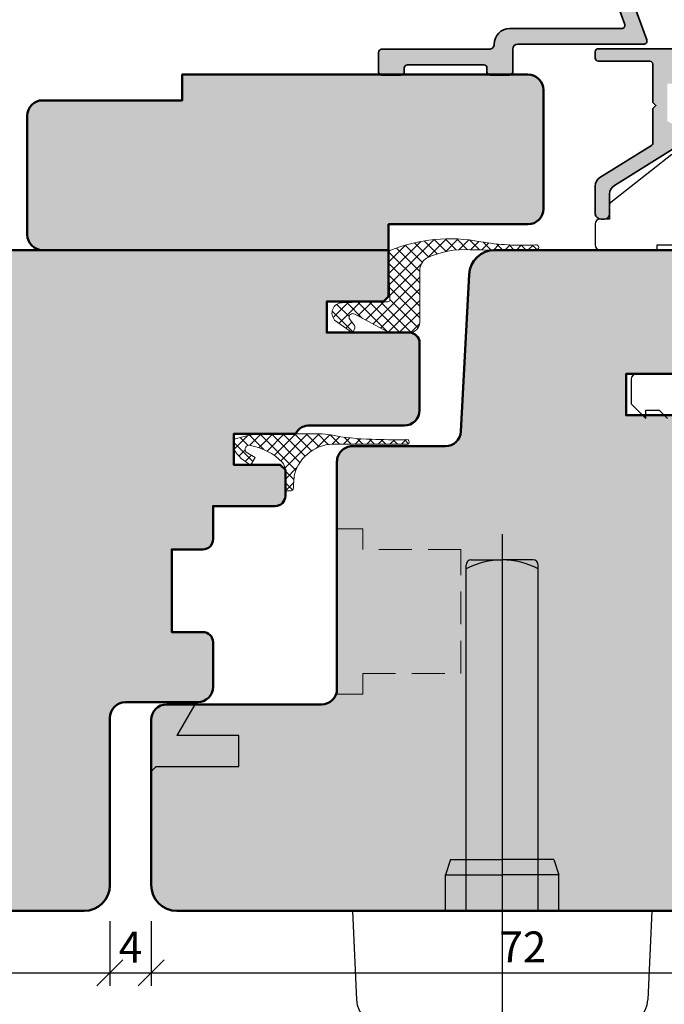
# Model space of a CAD drawing. Extents: x 574 to 1125, y 842 to 2759.
# Drawn here: x 789 to 851, y 1526 to 1621 of the extents above; entities that cross this region are included whole.
import ezdxf

# ---------------------------------------------------------------- set-up
doc = ezdxf.new("R2010")
doc.units = 0
doc.linetypes.add('STRICHLINIE', pattern=[19.049999999999997, 12.7, -6.35])
doc.linetypes.add('VERDECKT2', pattern=[4.762499999999999, 3.175, -1.5875])
doc.layers.get('0').update_dxf_attribs({"linetype": 'CONTINUOUS', "lineweight": 0})
doc.layers.get('Defpoints').update_dxf_attribs({"linetype": 'CONTINUOUS', "lineweight": 0})
for name, color, linetype, lineweight in [('ALU-SCHRAFF', 30, 'CONTINUOUS', 13), ('Aluminium', 40, 'CONTINUOUS', 35), ('Bemassung', 210, 'CONTINUOUS', 9), ('Dichtung', 1, 'CONTINUOUS', 13), ('Dichtung-Schraff', 12, 'CONTINUOUS', 5), ('Flügel', 46, 'CONTINUOUS', 50)]:
    doc.layers.add(name, color=color, linetype=linetype, lineweight=lineweight)
for name, color, linetype in [('Beschläge', 252, 'CONTINUOUS'), ('Klips', 252, 'CONTINUOUS'), ('Schraffur Solid', 254, 'CONTINUOUS')]:
    doc.layers.add(name, color=color, linetype=linetype)
doc.styles.get("Standard").update_dxf_attribs({"font": 'arial.ttf'})
doc.dimstyles.get("Standard").update_dxf_attribs({"dimtxt": 2.5, "dimasz": 2.5, "dimexe": 1.25, "dimexo": 0.625, "dimtad": 1, "dimtoh": 1, "dimdsep": 46, "dimlunit": 6, "dimtxsty": 'Standard', "dimblk": 'OBLIQUE', "dimcen": 2.5, "dimadec": 0, "dimazin": 0, "dimtfac": 1, "dimtmove": 0, "dimatfit": 3, "dimldrblk": 'OBLIQUE', "dimfxl": 1, "dimtolj": 1, "dimtzin": 0, "dimarcsym": 0})

# ---------------------------------------------------------------- blocks, each defined once
blk = doc.blocks.new('Griff Fe')
at = {"layer": 'Beschläge', "linetype": 'STRICHLINIE', "ltscale": 4}
blk.add_line((0, 36.49362114659539), (0, -64.31586400000015), dxfattribs=at)
at = {"layer": 'Beschläge'}
for p, q in [((-3.5, 0), (-3.5, 33.50379810850018)), ((-3.000000499999942, 34.00309100187815), (-4.999999418942025e-07, 34.00309100187815)), ((3.000000500000169, 34.00309100187815), (5.000001692678779e-07, 34.00309100187815)), ((3.5, 0), (3.5, 33.50379810850018)), ((-5, 5), (-5.5, 3.5)), ((-5, 5), (0, 5)), ((5, 5), (0, 5)), ((5, 5), (5.5, 3.5)), ((-5.5, 3.5), (0, 3.5)), ((-5.5, 0), (-5.5, 3.5)), ((5.5, 3.5), (0, 3.5)), ((5.5, 0), (5.5, 3.5)), ((-14.5, 0), (-14.10847640216821, -8.613519152296703)), ((14.5, 0), (-14.5, 0)), ((14.5, 0), (14.10847640216844, -8.613519152296703))]:
    blk.add_line(p, q, dxfattribs=at)
for centre, radius, start, end in [((-3.000000499999942, 33.50309100187815), 0.5, 90, 180), ((-0.009398500000088461, 26.64132300187816), 7.358683, 89.92682100000064, 118.3171259999951), ((0.009398500000088461, 26.64132300187816), 7.358683, 61.68287400000493, 90.07317899999937), ((3.000000500000169, 33.50309100187815), 0.5, 0, 90), ((-11.61105505164255, -8.5), 2.5, 182.6025622024977, 270), ((11.61105505164255, -8.5), 2.5, 270, 357.3974377975023)]:
    blk.add_arc(centre, radius, start, end, dxfattribs=at)
blk = doc.blocks.new('_OBLIQUE')
at = {"color": 0, "linetype": 'ByBlock'}
blk.add_line((-0.5, -0.5), (0.5, 0.5), dxfattribs=at)
blk = doc.blocks.new('*D69')
at = {"layer": 'Bemassung', "color": 0, "lineweight": -2, "transparency": 16777216}
for p, q in [((755.344506385677, 1533.937931152505), (755.344506385677, 1527.687931152505)), ((797.3437999796862, 1533.937931152505), (797.3437999796862, 1527.687931152505)), ((754.344506385677, 1528.937931152505), (798.3437999796862, 1528.937931152505))]:
    blk.add_line(p, q, dxfattribs=at)
at = {"layer": 'Defpoints', "color": 0, "transparency": 16777216}
for p in [(755.344506385677, 1534.937931152505), (797.3437999796862, 1534.937931152505), (797.3437999796862, 1528.937931152505)]:
    blk.add_point(p, dxfattribs=at)
at = {"layer": 'Bemassung', "color": 0, "lineweight": -2, "transparency": 16777216, "xscale": 2.5, "yscale": 2.5, "zscale": 2.5, "rotation": 180}
blk.add_blockref('_OBLIQUE', (755.344506385677, 1528.937931152505), dxfattribs=at)
at = {"layer": 'Bemassung', "color": 0, "lineweight": -2, "transparency": 16777216, "xscale": 2.5, "yscale": 2.5, "zscale": 2.5}
blk.add_blockref('_OBLIQUE', (797.3437999796862, 1528.937931152505), dxfattribs=at)
at = {"layer": 'Bemassung', "color": 0, "transparency": 16777216, "insert": (776.3441531826816, 1531.444070306666), "char_height": 3, "attachment_point": 5}
blk.add_mtext('\\A1;42', dxfattribs=at)
blk = doc.blocks.new('*D70')
at = {"layer": 'Bemassung', "color": 0, "lineweight": -2, "transparency": 16777216}
for p, q in [((797.3437999796862, 1533.937931152505), (797.3437999796862, 1527.687931152505)), ((801.3437999796863, 1533.937931152505), (801.3437999796863, 1527.687931152505)), ((796.3437999796862, 1528.937931152505), (802.3437999796863, 1528.937931152505))]:
    blk.add_line(p, q, dxfattribs=at)
at = {"layer": 'Defpoints', "color": 0, "transparency": 16777216}
for p in [(797.3437999796862, 1534.937931152505), (801.3437999796863, 1534.937931152505), (801.3437999796863, 1528.937931152505)]:
    blk.add_point(p, dxfattribs=at)
at = {"layer": 'Bemassung', "color": 0, "lineweight": -2, "transparency": 16777216, "xscale": 2.5, "yscale": 2.5, "zscale": 2.5, "rotation": 180}
blk.add_blockref('_OBLIQUE', (797.3437999796862, 1528.937931152505), dxfattribs=at)
at = {"layer": 'Bemassung', "color": 0, "lineweight": -2, "transparency": 16777216, "xscale": 2.5, "yscale": 2.5, "zscale": 2.5}
blk.add_blockref('_OBLIQUE', (801.3437999796863, 1528.937931152505), dxfattribs=at)
at = {"layer": 'Bemassung', "color": 0, "transparency": 16777216, "insert": (799.3437999796863, 1531.437931152505), "char_height": 3, "attachment_point": 5}
blk.add_mtext('\\A1;4', dxfattribs=at)
blk = doc.blocks.new('*D71')
at = {"layer": 'Bemassung', "color": 0, "lineweight": -2, "transparency": 16777216}
for p, q in [((801.3437999796863, 1533.937931152505), (801.3437999796863, 1527.687931152505)), ((873.3430935736951, 1533.937931152505), (873.3430935736951, 1527.687931152505)), ((800.3437999796863, 1528.937931152505), (874.3430935736951, 1528.937931152505))]:
    blk.add_line(p, q, dxfattribs=at)
at = {"layer": 'Defpoints', "color": 0, "transparency": 16777216}
for p in [(801.3437999796863, 1534.937931152505), (873.3430935736951, 1534.937931152505), (873.3430935736951, 1528.937931152505)]:
    blk.add_point(p, dxfattribs=at)
at = {"layer": 'Bemassung', "color": 0, "lineweight": -2, "transparency": 16777216, "xscale": 2.5, "yscale": 2.5, "zscale": 2.5, "rotation": 180}
blk.add_blockref('_OBLIQUE', (801.3437999796863, 1528.937931152505), dxfattribs=at)
at = {"layer": 'Bemassung', "color": 0, "lineweight": -2, "transparency": 16777216, "xscale": 2.5, "yscale": 2.5, "zscale": 2.5}
blk.add_blockref('_OBLIQUE', (873.3430935736951, 1528.937931152505), dxfattribs=at)
at = {"layer": 'Bemassung', "color": 0, "transparency": 16777216, "insert": (837.3434467766907, 1531.444070306666), "char_height": 3, "attachment_point": 5}
blk.add_mtext('\\A1;72', dxfattribs=at)

msp = doc.modelspace()

# ---------------------------------------------------------------- hatches: boundary and pattern name
at = {"layer": 'ALU-SCHRAFF'}
h = msp.add_hatch(color=256, dxfattribs=at)
edge = h.paths.add_edge_path()
edge.add_arc((849.0710053686124, 1619.181316382057), 0.3000000000003185, -89.99999999997829, 20.000000000013813, ccw=False)
edge.add_line((849.0710053686125, 1618.881316382056), (836.8660334906699, 1618.881316382057))
edge.add_arc((836.8660334906699, 1618.381316382057), 0.5, 90, 180)
edge.add_line((836.3660334906699, 1618.381316382057), (836.3660334906699, 1616.181316382057))
edge.add_arc((836.0660334906696, 1616.181316382056), 0.3000000000002956, -89.99999999997829, 8.691358743817545e-11, ccw=False)
edge.add_line((836.0660334906697, 1615.881316382056), (834.1660334906696, 1615.881316382057))
edge.add_arc((834.16603349067, 1616.181316382056), 0.2999999999994998, 179.9999999998697, 269.99999999993486, ccw=False)
edge.add_line((833.8660334906704, 1616.181316382057), (833.8660334906699, 1616.581316382057))
edge.add_arc((833.5660334906696, 1616.581316382057), 0.3000000000002956, 4.342517325087243e-11, 89.99999999997829)
edge.add_line((833.5660334906697, 1616.881316382057), (826.1660334906696, 1616.881316382057))
edge.add_arc((826.1660334906696, 1616.581316382057), 0.2999999999997272, 90, 180)
edge.add_line((825.8660334906699, 1616.581316382057), (825.8660334906699, 1616.181316382057))
edge.add_arc((825.5660334906697, 1616.181316382057), 0.3000000000001819, -90, 0, ccw=False)
edge.add_line((825.5660334906697, 1615.881316382057), (823.6660334906696, 1615.881316382057))
edge.add_arc((823.6660334906699, 1616.181316382057), 0.2999999999999545, 179.9999999999566, 269.9999999999566, ccw=False)
edge.add_line((823.3660334906699, 1616.181316382057), (823.3660334906699, 1618.081316382057))
edge.add_arc((823.6660334906699, 1618.081316382057), 0.2999999999999545, 90.00000000004343, 180.0000000000434, ccw=False)
edge.add_line((823.6660334906696, 1618.381316382057), (834.0660334906697, 1618.381316382057))
edge.add_arc((834.0763689728365, 1618.87098089989), 0.4897735826037372, 268.7908219457923, 361.2091780542077)
edge.add_arc((836.0660334906697, 1618.881316382057), 1.5, 90, 180, ccw=False)
edge.add_line((836.0660334906697, 1620.381316382057), (846.9287833584995, 1620.381316382057))
edge.add_arc((846.9287833584993, 1620.681316382057), 0.2999999999999545, 270.0000000000217, 380.0000000000434)
edge.add_line((847.2106911447349, 1620.783922425054), (845.7912072310969, 1624.683922425055))
edge.add_arc((845.5092994448615, 1624.581316382057), 0.299999999999522, 19.99999999997666, 90.00000000002171)
edge.add_line((845.5092994448614, 1624.881316382057), (783.4146964094972, 1624.881316382057))
edge.add_arc((783.4146964094974, 1624.581316382057), 0.3000000000001819, 90.00000000004343, 160.0000000000197)
edge.add_line((783.1327886232615, 1624.683922425055), (781.5313195924901, 1620.783922425054))
edge.add_arc((781.8132273787259, 1620.681316382056), 0.3000000000000758, 159.9999999999232, 270)
edge.add_line((781.8132273787259, 1620.381316382056), (787.5748127278536, 1620.381316382057))
edge.add_arc((787.5748127278533, 1620.081316382057), 0.3000000000001819, 0, 89.99999999995657, ccw=False)
edge.add_line((787.8748127278535, 1620.081316382057), (787.8748127278535, 1616.505580450769))
edge.add_arc((787.5748127278538, 1616.505580450769), 0.2999999999997272, -44.999999999999886, 0, ccw=False)
edge.add_line((787.7869447622096, 1616.293448416413), (787.3769447622095, 1615.883448416413))
edge.add_line((787.3769447622095, 1615.883448416413), (786.8726806934975, 1615.883448416413))
edge.add_line((786.8726806934975, 1615.883448416413), (786.8726806934975, 1615.419184347701))
edge.add_line((786.8726806934975, 1615.419184347701), (786.4626806934974, 1614.969184347701))
edge.add_arc((786.2505486591413, 1615.181316382056), 0.2999999999997131, 270.00000000006514, 315.0000000001075, ccw=False)
edge.add_line((786.2505486591416, 1614.881316382057), (780.6748127278535, 1614.881316382057))
edge.add_arc((780.6748127278537, 1615.181316382056), 0.2999999999997272, 179.9999999999131, 269.9999999999566, ccw=False)
edge.add_line((780.374812727854, 1615.181316382057), (780.3748127278535, 1616.081316382057))
edge.add_arc((780.6748127278536, 1616.081316382057), 0.3000000000000682, 90.00000000002171, 180, ccw=False)
edge.add_line((780.6748127278535, 1616.381316382057), (786.0748127278536, 1616.381316382057))
edge.add_arc((786.0748127278533, 1616.681316382056), 0.2999999999997272, 270.0000000000434, 360.0000000000869)
edge.add_line((786.374812727853, 1616.681316382057), (786.3748127278535, 1618.581316382057))
edge.add_arc((786.0748127278534, 1618.581316382057), 0.3000000000000682, 0, 89.99999999997829)
edge.add_line((786.0748127278536, 1618.881316382057), (779.6710053686128, 1618.881316382057))
edge.add_arc((779.6710053686128, 1619.181316382057), 0.3000000000001819, 160.0000000000197, 270, ccw=False)
edge.add_line((779.3890975823768, 1619.283922425054), (781.9866832829163, 1625.920730482385))
edge.add_arc((782.6444681174663, 1625.681316382056), 0.7000000000000407, 89.99999999998141, 159.999999999972, ccw=False)
edge.add_line((782.6444681174665, 1626.381316382056), (846.2795277368923, 1626.381316382057))
edge.add_arc((846.2795277368925, 1625.681316382056), 0.7000000000002728, 20.000000000021714, 90.00000000001859, ccw=False)
edge.add_line((846.9373125714428, 1625.920730482385), (849.3529131548485, 1619.283922425054))
h = msp.add_hatch(color=256, dxfattribs=at)
edge = h.paths.add_edge_path()
edge.add_arc((844.6437999796863, 1618.137931152505), 0.3000000000001819, 90, 180)
edge.add_line((844.3437999796861, 1618.137931152505), (844.3437999796861, 1617.537563407286))
edge.add_arc((844.6437999796863, 1617.537563407286), 0.3000000000001819, 180, 270)
edge.add_line((844.6437999796863, 1617.237563407286), (849.6423681654542, 1617.237563407286))
edge.add_arc((849.6423681654542, 1616.937563407286), 0.3000000000001819, 0, 90, ccw=False)
edge.add_line((849.9423681654544, 1616.937563407286), (849.9423681654544, 1613.237563407286))
edge.add_line((849.9423681654544, 1613.237563407286), (850.2423681654541, 1612.937563407286))
edge.add_line((850.2423681654541, 1612.937563407286), (849.9423681654544, 1612.637563407286))
edge.add_line((849.9423681654544, 1612.637563407286), (849.9423681654539, 1609.310768488043))
edge.add_arc((849.6423681654542, 1609.310768488042), 0.2999999999997272, -59.99999999995288, 1.3028511602897197e-10, ccw=False)
edge.add_line((849.7923681654543, 1609.050960866907), (844.8178438025452, 1605.974716399904))
edge.add_arc((845.3437999796861, 1605.124204730538), 0.9999999999999232, 121.7326349572143, 180.000000000013)
edge.add_line((844.3437999796861, 1605.124204730538), (844.3437999796861, 1602.437931152506))
edge.add_arc((844.9302468169353, 1602.531667357205), 0.5938908729649153, 189.0811993230559, 271.307658492362)
edge.add_line((844.9437999796855, 1601.937931152506), (845.2437999796862, 1601.937931152506))
edge.add_arc((845.2437999796862, 1602.437931152506), 0.5, 270, 360)
edge.add_line((845.7437999796862, 1602.437931152506), (845.7437999796862, 1604.347946065993))
edge.add_arc((846.7437999796855, 1604.347946065993), 0.9999999999993179, 121.860184677338, 180, ccw=False)
edge.add_line((846.2159517301261, 1605.197284764885), (852.6964504388711, 1609.2247945253))
edge.add_arc((852.5380959640036, 1609.479596134968), 0.2999999999995847, 301.8601846773066, 360)
edge.add_line((852.8380959640031, 1609.479596134968), (852.8380959640035, 1610.398532825821))
edge.add_arc((852.5380959640033, 1610.398532825821), 0.3000000000001819, 8.685034650177777e-11, 59.99465775422122)
edge.add_line((852.6881201877563, 1610.65832645986), (851.3380959640031, 1611.437931152506))
edge.add_line((851.3380959640031, 1611.437931152506), (851.3380959640031, 1615.037931152506))
edge.add_line((851.3380959640031, 1615.037931152506), (852.8480959640033, 1615.037931152506))
edge.add_arc((853.0980959640033, 1615.037931152506), 0.25, 180, 360)
edge.add_line((853.3480959640033, 1615.037931152506), (853.3480959640028, 1615.389125022328))
edge.add_arc((853.1480959640031, 1615.389125022328), 0.1999999999997044, 359.9999999999349, 433.3007557659939)
edge.add_line((853.2055655411164, 1615.580690279372), (851.949162153694, 1616.26411466749))
edge.add_arc((852.0480956138417, 1616.437931152505), 0.199999999999494, 90, 240.35218583412268, ccw=False)
edge.add_line((852.0480956138417, 1616.637931152505), (864.6433615148617, 1616.637931152505))
edge.add_arc((864.6433615148617, 1616.437931152506), 0.1999999999995907, -61.1892062570127, 90, ccw=False)
edge.add_line((864.7397452648161, 1616.262687970771), (863.4556218452894, 1615.594920090031))
edge.add_arc((863.5520055952438, 1615.419676908296), 0.1999999999998121, 118.8107937429873, 180.0000000000651)
edge.add_line((863.352005595244, 1615.419676908295), (863.352005595244, 1615.037931152506))
edge.add_arc((863.602005595244, 1615.037931152506), 0.25, 180, 360)
edge.add_line((863.852005595244, 1615.037931152506), (865.3420055952438, 1615.037931152506))
edge.add_line((865.3420055952438, 1615.037931152506), (865.3420055952438, 1614.486261267996))
edge.add_arc((865.3420055952438, 1614.236261267996), 0.25, 90, 270)
edge.add_line((865.3420055952438, 1613.986261267996), (865.3420055952438, 1613.434591383486))
edge.add_line((865.3420055952438, 1613.434591383486), (865.8420055952438, 1612.937563407286))
edge.add_line((865.8420055952438, 1612.937563407286), (865.1635725525716, 1612.244653028388))
edge.add_arc((865.3420055952438, 1612.06954834746), 0.2500000000000708, 135.5393920766077, 270)
edge.add_line((865.3420055952438, 1611.81954834746), (865.3420055952438, 1611.437931152506))
edge.add_line((865.3420055952438, 1611.437931152506), (863.9880959640032, 1610.656251062451))
edge.add_arc((864.138095964003, 1610.396443441315), 0.3000000000000351, 119.9999999999661, 179.9999999999566)
edge.add_line((863.8380959640031, 1610.396443441315), (863.8380959640035, 1608.601512541042))
edge.add_arc((863.5380959640036, 1608.601512541043), 0.2999999999999545, 302.79526581203174, 359.9999999998697, ccw=False)
edge.add_line((863.7005875904424, 1608.349329132911), (856.6180102720359, 1603.785747744373))
edge.add_arc((856.4555186455965, 1604.037931152505), 0.2999999999997569, 270.00000000006514, 302.7952658121936, ccw=False)
edge.add_line((856.4555186455968, 1603.737931152505), (854.6437999796863, 1603.737931152506))
edge.add_arc((854.6437999796864, 1603.437931152505), 0.3000000000004093, 90.00000000002171, 204.9999999999602)
edge.add_line((854.371907643575, 1603.311145673983), (854.7921510513356, 1602.422893077596))
edge.add_arc((855.6493183520374, 1602.937931152506), 0.9999999999997489, 211.0000000000104, 323.1301023541508)
edge.add_line((856.4493183520372, 1602.337931152506), (856.6870150705768, 1602.337931152506))
edge.add_arc((856.6870150705774, 1603.337931152505), 0.9999999999995453, 269.9999999999609, 302.8854944998355)
edge.add_line((857.2299769376218, 1602.49817380009), (859.4435251441969, 1603.929387547228))
edge.add_line((859.4435251441969, 1603.929387547228), (859.8674734242527, 1603.839274558494))
edge.add_line((859.8674734242527, 1603.839274558494), (859.9572269496421, 1604.261531696472))
edge.add_line((859.9572269496421, 1604.261531696472), (860.6769385297239, 1604.726875574833))
edge.add_line((860.6769385297239, 1604.726875574833), (861.09385271464, 1604.635694581811))
edge.add_line((861.09385271464, 1604.635694581811), (861.1820621745187, 1605.0506874627))
edge.add_line((861.1820621745187, 1605.0506874627), (861.9118930765758, 1605.525360071035))
edge.add_line((861.9118930765758, 1605.525360071035), (862.3272114897068, 1605.436647135477))
edge.add_line((862.3272114897068, 1605.436647135477), (862.415420949586, 1605.851640016365))
edge.add_line((862.415420949586, 1605.851640016365), (864.7829835711627, 1607.38172090064))
edge.add_arc((864.2400217041177, 1608.221478253055), 0.999999999999911, 302.8854944998683, 360)
edge.add_line((865.2400217041177, 1608.221478253055), (865.2400217041177, 1609.473794837185))
edge.add_arc((865.7400217041179, 1609.473794837185), 0.5000000000002274, 120.00000000001981, 180.0000000000261, ccw=False)
edge.add_line((865.4900217041177, 1609.906807539078), (866.6761345955574, 1610.59161013624))
edge.add_arc((866.9261345955573, 1610.158597434347), 0.5000000000005749, 19.994487574260575, 119.99999999994691, ccw=False)
edge.add_line((867.3959973566516, 1610.329562301315), (868.2113424867789, 1608.088749198128))
edge.add_arc((866.8018035556, 1607.575718983139), 1.499999999999922, -19.84948142250971, 19.999999999990678, ccw=False)
edge.add_line((868.2126853747, 1607.066393456062), (867.671824628269, 1605.568155976813))
edge.add_arc((867.2015306885684, 1605.737931152506), 0.5000000000007094, 269.999999999987, 340.15051857745675, ccw=False)
edge.add_line((867.2015306885683, 1605.237931152505), (866.5437999796859, 1605.237931152506))
edge.add_arc((866.543799979686, 1604.937931152506), 0.2999999999999545, 90.00000000002171, 180.0000000000434)
edge.add_line((866.2437999796862, 1604.937931152506), (866.2437999796857, 1604.237931152506))
edge.add_arc((866.543799979686, 1604.237931152506), 0.3000000000002956, 180, 269.9999999999783)
edge.add_line((866.5437999796859, 1603.937931152506), (868.6437999796863, 1603.937931152506))
edge.add_arc((868.6437999796863, 1604.237931152506), 0.2999999999997272, 270, 360)
edge.add_line((868.943799979686, 1604.237931152506), (868.943799979686, 1605.787931152506))
edge.add_arc((869.2437999796862, 1605.787931152506), 0.3000000000001819, 90, 180, ccw=False)
edge.add_line((869.2437999796862, 1606.087931152506), (870.1437999796863, 1606.087931152506))
edge.add_arc((870.1438797056103, 1606.287851426582), 0.1999202899731422, 269.9771510981398, 360.0228489017298)
edge.add_arc((870.1437999796863, 1606.287931152504), 0.2000000000002728, 5.211020790102717e-10, 20.00000000051456)
edge.add_line((870.3317385038431, 1606.356335181171), (866.1020367456504, 1617.977345252834))
edge.add_arc((865.4442519110996, 1617.737931152506), 0.7000000000006039, 19.99999999999145, 89.99999999998138)
edge.add_line((865.4442519110999, 1618.437931152506), (844.6437999796863, 1618.437931152506))
at = {"layer": 'Dichtung-Schraff'}
h = msp.add_hatch(dxfattribs=at)
h.set_pattern_fill('ANSI37', color=256, scale=0.25, style=0)
h.set_pattern_definition([(45, (864.6903760805253, 4.836173740136246), (-0.561266007566822, 0.5612660075668221), []), (135, (864.6903760805253, 4.836173740136246), (-0.5612660075668221, -0.561266007566822), [])])
edge = h.paths.add_edge_path()
edge.add_line((821.0601658330966, 1592.725622257014), (824.3587233428798, 1590.939403943248))
edge.add_line((824.3587233428798, 1590.939403943248), (826.3587233428798, 1590.939403943248))
edge.add_arc((826.3587233428798, 1591.939403943248), 1, 270, 360)
edge.add_line((827.3587233428798, 1591.939403943248), (827.3587233428798, 1596.913002314345))
edge.add_arc((828.8587233428801, 1596.913002314344), 1.500000000000341, 124.27580276456271, 179.9999999999913, ccw=False)
edge.add_arc((831.6607608234332, 1590.512597921633), 8.465658766407682, 86.20265221091063, 115.51682117855779, ccw=False)
edge.add_arc((835.3082979874645, 1796.202502139037), 197.2669850343345, 269.1033867999375, 270.9960871645458)
edge.add_arc((838.6295389725601, 1599.190760621714), 0.2500000000000868, 295.6130862240349, 460.6840045724313)
edge.add_arc((837.2708156922455, 1622.81511947447), 23.4154991678105, 260.14158372328154, 273.2129566548372, ccw=False)
edge.add_arc((830.3057171778989, 1584.543564135945), 15.48655099957891, 78.99599768607023, 112.1409151639275)
edge.add_arc((824.5587233428795, 1598.709359786617), 0.1999999999998534, 116.6370404857418, 180)
edge.add_line((824.3587233428798, 1598.709359786617), (824.3587233428798, 1597.437259846861))
edge.add_line((824.3587233428798, 1597.437259846861), (824.4736432652512, 1594.146383842588))
edge.add_arc((824.2737650998474, 1594.139403943248), 0.1999999999999666, -90, 1.999999999977888, ccw=False)
edge.add_line((824.2737650998474, 1593.939403943248), (822.8587233428798, 1593.939403943248))
edge.add_line((822.8587233428798, 1593.939403943248), (819.8232429378168, 1593.833402631726))
edge.add_arc((819.8581424345192, 1592.834011804707), 1.000000000000072, 91.99999999999699, 222.1643003156096)
edge.add_line((819.1169194483859, 1592.162752924074), (820.8587233428798, 1590.914814766036))
edge.add_line((820.8587233428798, 1590.914814766036), (821.0570353161343, 1591.3400961651))
edge.add_arc((820.7851429800231, 1591.466881643622), 0.3000000000001037, 335.0000000000215, 390.0003367423887)
edge.add_line((821.0449497195646, 1591.616883170578), (820.5386055126305, 1592.297895728799))
edge.add_arc((820.85872334288, 1592.439403943248), 0.3500000000000928, 54.86184382348421, 203.8478443083413, ccw=False)
h = msp.add_hatch(dxfattribs=at)
h.set_pattern_fill('ANSI37', color=256, scale=0.25, style=0)
h.set_pattern_definition([(45, (864.6903760805253, 5.031770896885746), (-0.561266007566822, 0.5612660075668221), []), (135, (864.6903760805253, 5.031770896885746), (-0.5612660075668221, -0.561266007566822), [])])
edge = h.paths.add_edge_path()
edge.add_arc((817.7779496945918, 1576.616739510656), 4.515468972297711, 77.68019728125881, 91.68702042038132, ccw=False)
edge.add_arc((823.2718518903084, 1605.28030345505), 24.67160731546461, 259.4187356516991, 268.6576165171124)
edge.add_arc((825.6972984699685, 1669.167139680446), 88.60259174814962, 268.0574320682247, 270.1766081623468)
edge.add_arc((826.0992736201632, 1580.350741934469), 0.2500000000003426, -62.379118863420615, 121.02887365479239, ccw=False)
edge.add_arc((823.2581439602704, 752.8050941205047), 827.3294236668852, 89.79521343359626, 90.06820711970656)
edge.add_arc((821.3223942579119, 1723.10239854542), 142.9716289856737, 269.18309912472694, 270.38106123890816, ccw=False)
edge.add_arc((819.0850974602256, 1576.143016599906), 4.00722518652449, 87.15447512867296, 164.7234013613382)
edge.add_arc((839.5702110020458, 1574.643041020071), 24.48450159148327, 174.0083100926454, 177.357217667113)
edge.add_arc((814.8377324493737, 1575.922860348302), 0.3128042547040454, 262.74246471059257, 331.16418601581717, ccw=False)
edge.add_line((814.7982160654933, 1575.612562173693), (814.3438354778336, 1575.612562173693))
edge.add_arc((264.0286522096757, 1576.14284523922), 550.3154387581689, 359.9447898711104, 360.1655871129478)
edge.add_arc((813.0857881640703, 1577.551286126716), 1.269121019876784, 8.244580713918902, 40.86710970880807)
edge.add_arc((809.9416999338537, 1574.370062525371), 5.738862119530551, 44.34897200567831, 79.8887346214306)
edge.add_arc((810.843806082719, 1579.633931564761), 0.4000000000000482, 74.72064824353853, 221.7096272715546)
edge.add_line((810.545195524841, 1579.367789244331), (811.4035010252702, 1578.835274867017))
edge.add_line((811.4035010252702, 1578.835274867017), (810.996954039074, 1578.131114831261))
edge.add_arc((812.785168666505, 1581.758805013257), 4.044483602427361, 211.6925285993122, 243.75970942176258, ccw=False)
edge.add_line((809.343799979686, 1579.633992275229), (809.3438100882998, 1580.468460319785))
edge.add_arc((809.5438100882853, 1580.468457897016), 0.2000000000001681, 107.7175636914362, 179.9993059279868, ccw=False)
edge.add_arc((812.5381775174857, 1571.039953404292), 10.0925693098104, 90.0964353854585, 107.6211048586118, ccw=False)
edge.add_line((812.5211905707961, 1581.132508418607), (817.6422701436272, 1581.130252484536))
at = {"layer": 'Schraffur Solid'}
h = msp.add_hatch(color=256, dxfattribs=at)
h.dxf.hatch_style = 1
edge = h.paths.add_edge_path()
edge.add_line((831.3396541422571, 1581.361010397859), (832.1366591055425, 1596.568771043113))
edge.add_arc((834.6332329424289, 1596.437931152505), 2.499999999999908, 89.99999999999739, 176.9999999999995, ccw=False)
edge.add_line((834.633232942429, 1598.937931152505), (853.3437999796861, 1598.937931152505))
edge.add_line((853.3437999796861, 1598.937931152505), (853.3437999796861, 1587.937931152505))
edge.add_line((853.3437999796861, 1587.937931152505), (852.3437999796861, 1586.937931152505))
edge.add_line((852.3437999796861, 1586.937931152505), (847.3437999796861, 1586.937931152505))
edge.add_line((847.3437999796861, 1586.937931152505), (847.3437999796861, 1582.937931152505))
edge.add_line((847.3437999796861, 1582.937931152505), (853.3437999796861, 1582.937931152505))
edge.add_line((853.3437999796861, 1582.937931152505), (853.3437999796861, 1556.937931152506))
edge.add_line((853.3437999796861, 1556.937931152506), (863.3408803522784, 1556.937931152506))
edge.add_line((863.3408803522784, 1556.937931152506), (863.3408803522784, 1553.937931152506))
edge.add_line((863.3408803522784, 1553.937931152506), (866.3408803522784, 1553.937931152506))
edge.add_line((866.3408803522784, 1553.937931152506), (866.3408803522784, 1556.937931152506))
edge.add_line((866.3408803522784, 1556.937931152506), (872.3966834121816, 1556.937931152506))
edge.add_line((872.3966834121816, 1556.937931152506), (873.3430935736951, 1555.991520990992))
edge.add_line((873.3430935736951, 1555.991520990992), (871.7008019464884, 1537.220041795632))
edge.add_arc((869.2103152012592, 1537.437931152501), 2.499999999999827, 270, 354.99999999999983, ccw=False)
edge.add_line((869.2103152012592, 1534.937931152501), (803.8437999796861, 1534.937931152505))
edge.add_arc((803.8437999796861, 1537.437931152505), 2.5, 180, 270, ccw=False)
edge.add_line((801.3437999796861, 1537.437931152505), (801.3437999796861, 1553.437931152505))
edge.add_arc((802.8437999796861, 1553.437931152505), 1.5, 90, 180, ccw=False)
edge.add_line((802.8437999796861, 1554.937931152505), (817.8437999796861, 1554.937931152505))
edge.add_arc((817.8437999796861, 1556.437931152505), 1.5, 270, 360)
edge.add_line((819.3437999796861, 1556.437931152505), (819.3437999796861, 1578.440113285619))
edge.add_arc((820.8437999796861, 1578.440113285619), 1.5, 89.99618601620517, 180, ccw=False)
edge.add_line((820.8438998295483, 1579.940113282296), (829.8416099902629, 1579.939514335547))
edge.add_arc((829.8417098401252, 1581.439514332223), 1.500000000000038, 269.9961860162009, 356.9999999999945)
edge = h.paths.add_edge_path()
edge.add_arc((798.8437999796862, 1553.637931152506), 1.5, 90, 180, ccw=False)
edge.add_line((798.8437999796862, 1555.137931152506), (805.8437999796862, 1555.140957161218))
edge.add_arc((805.8437999796862, 1556.640957161218), 1.5, 270, 360)
edge.add_line((807.3437999796862, 1556.640957161218), (807.3437999796862, 1560.940957161218))
edge.add_arc((806.3437999796862, 1560.940957161218), 1, 0, 90)
edge.add_line((806.3437999796862, 1561.940957161218), (803.3437999796864, 1561.940957161218))
edge.add_line((803.3437999796864, 1561.940957161218), (803.3437999796862, 1569.940957161218))
edge.add_line((803.3437999796862, 1569.940957161218), (806.3437999796862, 1569.940957161218))
edge.add_arc((806.3437999796862, 1570.940957161218), 1, 270, 360)
edge.add_line((807.3437999796862, 1570.940957161218), (807.3437999796862, 1574.140957161218))
edge.add_line((807.3437999796862, 1574.140957161218), (813.3437999796861, 1574.140957161218))
edge.add_arc((813.3437999796861, 1575.140957161218), 1, 270, 360)
edge.add_line((814.3437999796861, 1575.140957161218), (814.3437999796861, 1577.637931152506))
edge.add_line((814.3437999796861, 1577.637931152506), (813.8437999796861, 1578.137931152506))
edge.add_line((813.8437999796861, 1578.137931152506), (809.3437999796862, 1578.137931152506))
edge.add_line((809.3437999796862, 1578.137931152506), (809.3437999796862, 1581.137931152506))
edge.add_line((809.3437999796862, 1581.137931152506), (815.3437999796861, 1581.137931152506))
edge.add_arc((816.5911178316494, 1580.585471912611), 1.364189516002504, 82.48089614527811, 156.1105960872722, ccw=False)
edge.add_line((816.7696312484991, 1581.937931152506), (825.8437999796861, 1581.937931152506))
edge.add_arc((825.8437999796861, 1583.437931152506), 1.5, 270, 360)
edge.add_line((827.3437999796861, 1583.437931152506), (827.3437999796861, 1589.940075248892))
edge.add_arc((826.3437999796861, 1589.940075248892), 1, 0, 90)
edge.add_line((826.3437999796861, 1590.940075248892), (818.3437999796861, 1590.940075248892))
edge.add_line((818.3437999796861, 1590.940075248892), (818.3437999796861, 1593.940075248892))
edge.add_line((818.3437999796861, 1593.940075248892), (823.8437999796861, 1593.940075248892))
edge.add_line((823.8437999796861, 1593.940075248892), (824.3437999796861, 1594.440075248892))
edge.add_line((824.3437999796861, 1594.440075248892), (824.3437999796861, 1598.937931152506))
edge.add_line((824.3437999796861, 1598.937931152506), (775.3437999796862, 1598.937931152505))
edge.add_line((775.3437999796862, 1598.937931152505), (775.3437999796862, 1587.937931152505))
edge.add_line((775.3437999796862, 1587.937931152505), (776.3437999796862, 1586.937931152505))
edge.add_line((776.3437999796862, 1586.937931152505), (781.3437999796862, 1586.937931152505))
edge.add_line((781.3437999796862, 1586.937931152505), (781.3437999796862, 1582.937931152505))
edge.add_line((781.3437999796862, 1582.937931152505), (775.3437999796862, 1582.937931152505))
edge.add_line((775.3437999796862, 1582.937931152505), (775.3437999796862, 1556.937931152505))
edge.add_line((775.3437999796862, 1556.937931152505), (765.346719607094, 1556.937931152505))
edge.add_line((765.346719607094, 1556.937931152505), (765.346719607094, 1553.937931152505))
edge.add_line((765.346719607094, 1553.937931152505), (762.346719607094, 1553.937931152505))
edge.add_line((762.346719607094, 1553.937931152505), (762.346719607094, 1556.937931152505))
edge.add_line((762.346719607094, 1556.937931152505), (756.2909165471908, 1556.937931152505))
edge.add_line((756.2909165471908, 1556.937931152505), (755.344506385677, 1555.991520990992))
edge.add_line((755.344506385677, 1555.991520990992), (756.9867980128832, 1537.220041795636))
edge.add_arc((759.4772847581127, 1537.437931152505), 2.500000000000053, 184.9999999999997, 269.9999999999973)
edge.add_line((759.4772847581125, 1534.937931152505), (794.8437999796862, 1534.937931152506))
edge.add_arc((794.8437999796862, 1537.437931152506), 2.5, 270, 360)
edge.add_line((797.3437999796862, 1537.437931152506), (797.3437999796862, 1553.637931152506))
edge = h.paths.add_edge_path()
edge.add_arc((790.8437999796867, 1600.437931152506), 1.5, 180, 270, ccw=False)
edge.add_line((789.3437999796867, 1600.437931152506), (789.3437999796867, 1611.937931152505))
edge.add_arc((790.8437999796867, 1611.937931152505), 1.5, 90, 180, ccw=False)
edge.add_line((790.8437999796867, 1613.437931152505), (804.3437999796867, 1613.437931152505))
edge.add_line((804.3437999796867, 1613.437931152505), (804.3437999796867, 1615.937931152506))
edge.add_line((804.3437999796867, 1615.937931152506), (837.8437999796865, 1615.937931152506))
edge.add_arc((837.8437999796865, 1614.437931152506), 1.5, 0, 90, ccw=False)
edge.add_line((839.3437999796865, 1614.437931152506), (839.3437999796865, 1602.937931152506))
edge.add_arc((837.8437999796865, 1602.937931152506), 1.5, -90, 0, ccw=False)
edge.add_line((837.8437999796865, 1601.437931152506), (824.3437999796865, 1601.437931152506))
edge.add_line((824.3437999796865, 1601.437931152506), (824.3437999796865, 1598.937931152506))
edge.add_line((824.3437999796865, 1598.937931152506), (790.8437999796867, 1598.937931152506))

# ---------------------------------------------------------------- linework, layer by layer
at = {"layer": 'Aluminium'}
for points in [[(846.9373125714428, 1625.920730482385), (849.3529131548485, 1619.283922425054, -0.5205670505518492), (849.0710053686125, 1618.881316382056), (836.8660334906699, 1618.881316382057, 0.414213562373095), (836.3660334906699, 1618.381316382057), (836.3660334906699, 1616.181316382057, -0.4142135623733172), (836.0660334906697, 1615.881316382056), (834.1660334906696, 1615.881316382057, -0.4142135623733171), (833.8660334906704, 1616.181316382057), (833.8660334906699, 1616.581316382057, 0.414213562372873), (833.5660334906697, 1616.881316382057), (826.1660334906696, 1616.881316382057, 0.414213562373095), (825.8660334906699, 1616.581316382057), (825.8660334906699, 1616.181316382057, -0.4142135623729842), (825.5660334906697, 1615.881316382057), (823.6660334906696, 1615.881316382057, -0.4142135623729842), (823.3660334906699, 1616.181316382057), (823.3660334906699, 1618.081316382057, -0.4142135623729841), (823.6660334906696, 1618.381316382057), (834.0660334906697, 1618.381316382057, 0.4266308146875487), (834.5660334906697, 1618.881316382057, -0.414213562373095), (836.0660334906697, 1620.381316382057), (846.9287833584995, 1620.381316382057, 0.5205670505520137), (847.2106911447349, 1620.783922425054), (845.7912072310969, 1624.683922425055, 0.3152987888791436)], [(865.4442519110999, 1618.437931152506), (844.6437999796863, 1618.437931152506, 0.414213562373095), (844.3437999796861, 1618.137931152505), (844.3437999796861, 1617.537563407286, 0.414213562373095), (844.6437999796863, 1617.237563407286), (849.6423681654542, 1617.237563407286, -0.414213562373095), (849.9423681654544, 1616.937563407286), (849.9423681654544, 1613.237563407286), (850.2423681654541, 1612.937563407286), (849.9423681654544, 1612.637563407286), (849.9423681654539, 1609.310768488043, -0.2679491924314991), (849.7923681654543, 1609.050960866907), (844.8178438025452, 1605.974716399904, 0.2598625863942192), (844.3437999796861, 1605.124204730538), (844.3437999796861, 1602.437931152506, 0.3750113389037983), (844.9437999796855, 1601.937931152506), (845.2437999796862, 1601.937931152506, 0.414213562373095), (845.7437999796862, 1602.437931152506), (845.7437999796862, 1604.347946065993, -0.2592685492104848), (846.2159517301261, 1605.197284764885), (852.6964504388711, 1609.2247945253, 0.2592685492106584)]]:
    msp.add_lwpolyline(points, format="xyb", dxfattribs=at)
at = {"layer": 'Beschläge', "linetype": 'Continuous'}
for p, q in [((805.5758507872561, 1554.931340857639), (803.8437999796861, 1551.931340857639)), ((809.843799979686, 1551.931340857639), (803.8437999796861, 1551.931340857639)), ((809.843799979686, 1548.931340857639), (809.843799979686, 1551.931340857639)), ((801.3437999796861, 1548.431340857639), (801.8437999796861, 1548.931340857639)), ((801.8437999796861, 1548.931340857639), (809.843799979686, 1548.931340857639))]:
    msp.add_line(p, q, dxfattribs=at)
at = {"layer": 'Beschläge', "linetype": 'VERDECKT2', "lineweight": 13}
msp.add_lwpolyline([(819.258013542059, 1555.931340857639), (821.8437999796856, 1555.931340857639), (821.8437999796856, 1557.931340857639), (831.3437999796856, 1557.931340857639), (831.3437999796856, 1569.931340857639), (821.8437999796856, 1569.931340857639), (821.8437999796856, 1571.931340857639), (819.3437999796856, 1571.931340857639)], dxfattribs=at)
at = {"layer": 'Dichtung'}
msp.add_lwpolyline([(821.0601658330966, 1592.725622257014), (824.3587233428798, 1590.939403943248), (826.3587233428798, 1590.939403943248, 0.414213562373095), (827.3587233428798, 1591.939403943248), (827.3587233428798, 1596.913002314345, -0.2480501593219256), (828.0139576633565, 1598.152506629262, -0.1286093178302704), (832.2214220365245, 1598.959670630766, 0.008258651032648268), (838.7376119010605, 1598.96532716784, 0.8775240375251706), (838.5831909002318, 1599.436426769548, -0.05709654798982689), (833.2617523238787, 1599.745377122503, 0.1456387738578198), (824.4690559337473, 1598.8881327033, 0.2837396123303523), (824.3587233428798, 1598.709359786617), (824.3587233428798, 1597.437259846861), (824.4736432652512, 1594.146383842588, -0.4244748162096235), (824.2737650998474, 1593.939403943248), (822.8587233428798, 1593.939403943248), (819.8232429378168, 1593.833402631726, 0.6380785749482488), (819.1169194483859, 1592.162752924074), (820.8587233428798, 1590.914814766036), (821.0570353161343, 1591.3400961651, 0.2447000005240687), (821.0449497195646, 1591.616883170578), (820.5386055126305, 1592.297895728799, -0.7603212688744521)], format="xyb", close=True, dxfattribs=at)
msp.add_lwpolyline([(817.6450151611871, 1581.130251275303, -0.06119250313708088), (818.7414065610233, 1581.028225757524, 0.04033407357807771), (822.6938733968805, 1580.615467181731, 0.009246913608192667), (825.9704061274938, 1580.564968845321, -1.030191523700951), (826.2151783642735, 1580.129233265806, 0.00119116022830894), (822.2732591364984, 1580.133931564761, -0.005227143408002294), (819.2840296011709, 1580.145300909999, 0.3520031983122084), (815.2194671273173, 1577.198836577372, 0.01461340598550379), (815.1117506588075, 1575.771994438768, -0.3077439196954969), (814.7982160654933, 1575.612562173693), (814.3438354778336, 1575.612562173693, 0.0009634100104122171), (814.3417927605306, 1577.733276831874, 0.1433118460330073), (814.0455345307346, 1578.381680656303, 0.1563265515988677), (810.949216253037, 1580.019792544899, 0.7466605178451935), (810.545195524841, 1579.367789244331), (811.4035010252702, 1578.835274867017), (810.996954039074, 1578.131114831261, -0.140839768518437), (809.343799979686, 1579.633992275229), (809.3438100882998, 1580.468460319785, -0.3262793565067848), (809.4829450723793, 1580.658971544398, -0.07661517733435468), (812.5211905707961, 1581.132508418607), (817.6422701436272, 1581.130252484536)], format="xyb", dxfattribs=at)
at = {"layer": 'Flügel'}
msp.add_lwpolyline([(790.8437999796867, 1598.937931152506, -0.414213562373095), (789.3437999796867, 1600.437931152506), (789.3437999796867, 1611.937931152505, -0.414213562373095), (790.8437999796867, 1613.437931152505), (804.3437999796867, 1613.437931152505), (804.3437999796867, 1615.937931152506), (837.8437999796865, 1615.937931152506, -0.414213562373095), (839.3437999796865, 1614.437931152506), (839.3437999796865, 1602.937931152506, -0.414213562373095), (837.8437999796865, 1601.437931152506), (824.3437999796865, 1601.437931152506), (824.3437999796865, 1598.937931152506)], format="xyb", close=True, dxfattribs=at)
for points in [[(759.4772847581125, 1534.937931152505), (794.8437999796862, 1534.937931152506, 0.414213562373095), (797.3437999796862, 1537.437931152506), (797.3437999796862, 1553.637931152506, -0.414213562373095), (798.8437999796862, 1555.137931152506), (805.8437999796862, 1555.140957161218, 0.414213562373095), (807.3437999796862, 1556.640957161218), (807.3437999796862, 1560.940957161218, 0.414213562373095), (806.3437999796862, 1561.940957161218), (803.3437999796864, 1561.940957161218), (803.3437999796862, 1569.940957161218), (806.3437999796862, 1569.940957161218, 0.414213562373095), (807.3437999796862, 1570.940957161218), (807.3437999796862, 1574.140957161218), (813.3437999796861, 1574.140957161218, 0.414213562373095), (814.3437999796861, 1575.140957161218), (814.3437999796861, 1577.637931152506), (813.8437999796861, 1578.137931152506), (809.3437999796862, 1578.137931152506), (809.3437999796862, 1581.137931152506), (815.3437999796861, 1581.137931152506, -0.3327996614300712), (816.7696312484991, 1581.937931152506), (825.8437999796861, 1581.937931152506, 0.414213562373095), (827.3437999796861, 1583.437931152506), (827.3437999796861, 1589.940075248892, 0.414213562373095), (826.3437999796861, 1590.940075248892), (818.3437999796861, 1590.940075248892), (818.3437999796861, 1593.940075248892), (823.8437999796861, 1593.940075248892), (824.3437999796861, 1594.440075248892), (824.3437999796861, 1598.937931152506), (775.3437999796862, 1598.937931152505)], [(869.2103152012592, 1534.937931152501), (803.8437999796861, 1534.937931152505, -0.414213562373095), (801.3437999796861, 1537.437931152505), (801.3437999796861, 1553.437931152505, -0.414213562373095), (802.8437999796861, 1554.937931152505), (817.8437999796861, 1554.937931152505, 0.414213562373095), (819.3437999796861, 1556.437931152505), (819.3437999796861, 1578.440113285619, -0.4142330594058519), (820.8438998295483, 1579.940113282296), (829.8416099902629, 1579.939514335547, 0.3989788365746257), (831.3396541422571, 1581.361010397859), (832.1366591055425, 1596.568771043113, -0.3989595459737215), (834.633232942429, 1598.937931152505), (853.3437999796861, 1598.937931152505)]]:
    msp.add_lwpolyline(points, format="xyb", dxfattribs=at)
msp.add_lwpolyline([(852.3437999796861, 1586.937931152505), (847.3437999796861, 1586.937931152505), (847.3437999796861, 1582.937931152505), (853.3437999796861, 1582.937931152505)], dxfattribs=at)
at = {"layer": 'Klips'}
for points in [[(851.7667175799052, 1608.179296074044), (845.8664451895747, 1603.559630865422, 0.1808294574598842), (845.7437999796862, 1603.231601350927), (845.7437999796862, 1601.937931152506), (844.8437999796861, 1601.937931152506, 0.414213562373095), (844.3437999796861, 1601.437931152506), (844.3437999796861, 1599.437931152506, 0.414213562373095), (844.8437999796861, 1598.937931152506), (850.3437999796861, 1598.937931152506), (850.3437999796861, 1599.437931152506), (853.5437999796859, 1599.437931152506, -0.414213562373095)], [(853.3437999796861, 1586.937931152506), (848.3437999796861, 1586.937931152506, 0.414213562373095), (847.8437999796861, 1586.437931152505), (847.8437999796861, 1584.037931152506), (849.2437999796862, 1582.637931152505), (849.2437999796862, 1583.432664155223), (850.5490669769688, 1583.432664155223), (851.3437999796861, 1582.637931152505)]]:
    msp.add_lwpolyline(points, format="xyb", dxfattribs=at)

# ---------------------------------------------------------------- block references
at = {"layer": 'Dichtung-Schraff'}
msp.add_blockref('Griff Fe', (835.3437999796856, 1534.931115391743), dxfattribs=at)

# ---------------------------------------------------------------- dimensions: what is measured, and where the dimension line sits
at = {"layer": 'Bemassung'}
for base, p1, p2, override, picture, middle in [((797.3437999796862, 1528.937931152505), (755.344506385677, 1534.937931152505), (797.3437999796862, 1534.937931152505), {"dimtxt": 3, "dimexo": 1, "dimgap": 1, "dimdec": 1, "dimdle": 1, "dimtdec": 1}, '*D69', (776.3441531826816, 1531.444070306666)), ((873.3430935736951, 1528.937931152505), (801.3437999796863, 1534.937931152505), (873.3430935736951, 1534.937931152505), {"dimtxt": 3, "dimexo": 1, "dimgap": 1, "dimdec": 1, "dimdle": 1, "dimtdec": 1, "dimtmove": 1}, '*D71', (837.3434467766907, 1531.444070306666))]:
    dim = msp.add_linear_dim(base=base, p1=p1, p2=p2, dimstyle='Standard', override=override, dxfattribs=at)
    dim.commit()
    dim.dimension.update_dxf_attribs({"geometry": picture, "text_midpoint": middle})
dim = msp.add_linear_dim(base=(801.3437999796863, 1528.937931152505), p1=(797.3437999796862, 1534.937931152505), p2=(801.3437999796863, 1534.937931152505), dimstyle='Standard', override={"dimtxt": 3, "dimexo": 1, "dimgap": 1, "dimdec": 1, "dimdle": 1, "dimtdec": 1, "dimtmove": 1}, dxfattribs=at)
dim.commit()
dim.dimension.update_dxf_attribs({"geometry": '*D70', "text_midpoint": (799.3437999796863, 1528.937931152505), "dimtype": 160})

doc.saveas('drawing.dxf')
